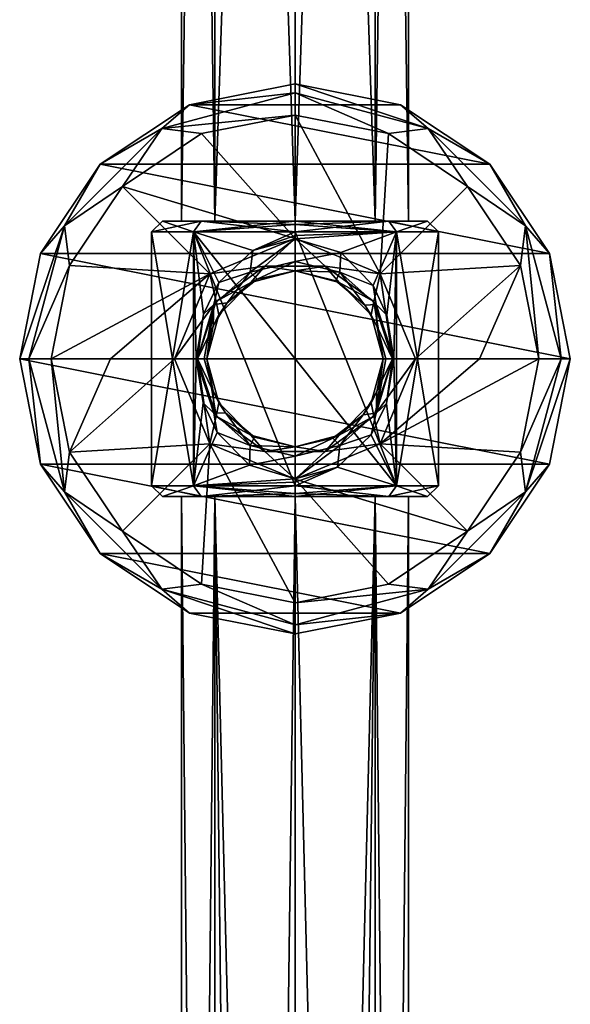
# Model space of a CAD drawing. Units: millimetres. Extents: x -205 to 162, y -150 to 1117.
# Drawn here: x -25 to 25, y 776 to 866 of the extents above; entities that cross this region are included whole.
import ezdxf

# ---------------------------------------------------------------- set-up
doc = ezdxf.new("R2010")
doc.units = ezdxf.units.MM
doc.header["$LTSCALE"] = 73.677555
for name, color, linetype in [('1714', 7, 'CONTINUOUS'), ('1715', 7, 'CONTINUOUS'), ('1761', 7, 'CONTINUOUS'), ('1762', 7, 'CONTINUOUS'), ('1763', 7, 'CONTINUOUS'), ('1764', 7, 'CONTINUOUS'), ('1765', 7, 'CONTINUOUS'), ('1766', 7, 'CONTINUOUS'), ('1767', 7, 'CONTINUOUS'), ('1768', 7, 'CONTINUOUS'), ('1769', 7, 'CONTINUOUS'), ('1770', 7, 'CONTINUOUS'), ('1771', 7, 'CONTINUOUS'), ('1772', 7, 'CONTINUOUS'), ('1773', 7, 'CONTINUOUS'), ('1774', 7, 'CONTINUOUS'), ('1775', 7, 'CONTINUOUS'), ('1776', 7, 'CONTINUOUS'), ('1777', 7, 'CONTINUOUS'), ('1778', 7, 'CONTINUOUS'), ('1779', 7, 'CONTINUOUS'), ('1780', 7, 'CONTINUOUS'), ('1781', 7, 'CONTINUOUS'), ('1782', 7, 'CONTINUOUS'), ('1783', 7, 'CONTINUOUS')]:
    doc.layers.add(name, color=color, linetype=linetype)

msp = doc.modelspace()

# ---------------------------------------------------------------- linework, layer by layer
at = {"layer": '1714', "color": 7, "linetype": 'Continuous'}
for points in [[(-7.283, 1067, 7.283), (-10.3, 1067), (-7.284, 847.5, 7.283), (-7.283, 1067, 7.283)], [(-10.3, 1067), (-7.283, 1067, -7.283), (-10.3, 847.5), (-10.3, 1067)], [(-7.284, 847.5, 7.283), (-10.3, 1067), (-10.3, 847.5), (-7.284, 847.5, 7.283)], [(-10.3, 847.5), (-7.283, 1067, -7.283), (-7.284, 847.5, -7.283), (-10.3, 847.5)], [(0, 847.5, 10.3), (-7.283, 1067, 7.283), (-7.284, 847.5, 7.283), (0, 847.5, 10.3)], [(-7.283, 1067, -7.283), (0, 1067, -10.3), (-7.284, 847.5, -7.283), (-7.283, 1067, -7.283)], [(-7.284, 847.5, -7.283), (0, 1067, -10.3), (0, 847.5, -10.3), (-7.284, 847.5, -7.283)], [(0, 1067, 10.3), (-7.283, 1067, 7.283), (0, 847.5, 10.3), (0, 1067, 10.3)], [(-7.344, 528.651, -7.221), (-10.3, 530, 0.081), (-10.3, 822.5), (-7.344, 528.651, -7.221)], [(-7.284, 822.5, -7.283), (-7.344, 528.651, -7.221), (-10.3, 822.5), (-7.284, 822.5, -7.283)], [(-10.3, 530, 0.081), (-7.252, 528.615, 7.314), (-7.284, 822.5, 7.283), (-10.3, 530, 0.081)], [(-10.3, 822.5), (-10.3, 530, 0.081), (-7.284, 822.5, 7.283), (-10.3, 822.5)], [(-3.879, 527.578, -9.54), (-7.344, 528.651, -7.221), (-7.284, 822.5, -7.283), (-3.879, 527.578, -9.54)], [(0, 822.5, -10.3), (-3.879, 527.578, -9.54), (-7.284, 822.5, -7.283), (0, 822.5, -10.3)], [(-7.252, 528.615, 7.314), (0, 527.144, 10.3), (-7.284, 822.5, 7.283), (-7.252, 528.615, 7.314)], [(0, 527.144, 10.3), (0, 822.5, 10.3), (-7.284, 822.5, 7.283), (0, 527.144, 10.3)], [(0, 527.144, -10.3), (-3.879, 527.578, -9.54), (0, 822.5, -10.3), (0, 527.144, -10.3)]]:
    msp.add_3dface(points, dxfattribs=at)
at = {"layer": '1715', "color": 7, "linetype": 'Continuous'}
for points in [[(7.283, 1067, 7.283), (0, 1067, 10.3), (7.284, 847.5, 7.283), (7.283, 1067, 7.283)], [(0, 1067, 10.3), (0, 847.5, 10.3), (7.284, 847.5, 7.283), (0, 1067, 10.3)], [(0, 1067, -10.3), (7.283, 1067, -7.283), (0, 847.5, -10.3), (0, 1067, -10.3)], [(0, 847.5, -10.3), (7.283, 1067, -7.283), (7.284, 847.5, -7.283), (0, 847.5, -10.3)], [(7.283, 1067, -7.283), (10.3, 1067), (7.284, 847.5, -7.283), (7.283, 1067, -7.283)], [(10.3, 1067), (7.283, 1067, 7.283), (10.3, 847.5), (10.3, 1067)], [(10.3, 847.5), (7.283, 1067, 7.283), (7.284, 847.5, 7.283), (10.3, 847.5)], [(7.284, 847.5, -7.283), (10.3, 1067), (10.3, 847.5), (7.284, 847.5, -7.283)], [(3.83, 527.567, -9.56), (0, 527.144, -10.3), (7.284, 822.5, -7.283), (3.83, 527.567, -9.56)], [(0, 527.144, -10.3), (0, 822.5, -10.3), (7.284, 822.5, -7.283), (0, 527.144, -10.3)], [(0, 527.144, 10.3), (7.267, 528.621, 7.299), (0, 822.5, 10.3), (0, 527.144, 10.3)], [(0, 822.5, 10.3), (7.267, 528.621, 7.299), (7.284, 822.5, 7.283), (0, 822.5, 10.3)], [(7.323, 528.642, -7.244), (3.83, 527.567, -9.56), (7.284, 822.5, -7.283), (7.323, 528.642, -7.244)], [(7.267, 528.621, 7.299), (10.3, 530, 0.046), (7.284, 822.5, 7.283), (7.267, 528.621, 7.299)], [(7.284, 822.5, 7.283), (10.3, 530, 0.046), (10.3, 822.5), (7.284, 822.5, 7.283)], [(10.3, 822.5), (7.323, 528.642, -7.244), (7.284, 822.5, -7.283), (10.3, 822.5)], [(10.3, 530, 0.046), (7.323, 528.642, -7.244), (10.3, 822.5), (10.3, 530, 0.046)]]:
    msp.add_3dface(points, dxfattribs=at)
at = {"layer": '1761', "color": 7, "linetype": 'Continuous'}
for points in [[(-9.567, 858.097, -69.308), (0, 860, -69.308), (-9.567, 858.097, -79.5), (-9.567, 858.097, -69.308)], [(-9.567, 858.097, -79.5), (0, 860, -69.308), (0, 860, -79.5), (-9.567, 858.097, -79.5)], [(0, 860, -69.308), (9.567, 858.097, -69.308), (0, 860, -79.5), (0, 860, -69.308)], [(0, 860, -79.5), (9.567, 858.097, -69.308), (9.567, 858.097, -79.5), (0, 860, -79.5)], [(-17.678, 852.678, -69.308), (-9.567, 858.097, -69.308), (-17.678, 852.678, -79.5), (-17.678, 852.678, -69.308)], [(-17.678, 852.678, -79.5), (-9.567, 858.097, -69.308), (-9.567, 858.097, -79.5), (-17.678, 852.678, -79.5)], [(9.567, 858.097, -69.308), (17.678, 852.678, -69.308), (9.567, 858.097, -79.5), (9.567, 858.097, -69.308)], [(9.567, 858.097, -79.5), (17.678, 852.678, -69.308), (17.678, 852.678, -79.5), (9.567, 858.097, -79.5)], [(-23.097, 844.567, -69.308), (-17.678, 852.678, -69.308), (-23.097, 844.567, -79.5), (-23.097, 844.567, -69.308)], [(-23.097, 844.567, -79.5), (-17.678, 852.678, -69.308), (-17.678, 852.678, -79.5), (-23.097, 844.567, -79.5)], [(17.678, 852.678, -69.308), (23.097, 844.567, -69.308), (17.678, 852.678, -79.5), (17.678, 852.678, -69.308)], [(17.678, 852.678, -79.5), (23.097, 844.567, -69.308), (23.097, 844.567, -79.5), (17.678, 852.678, -79.5)], [(-25, 835, -69.308), (-23.097, 844.567, -69.308), (-25, 835, -79.5), (-25, 835, -69.308)], [(-25, 835, -79.5), (-23.097, 844.567, -69.308), (-23.097, 844.567, -79.5), (-25, 835, -79.5)], [(23.097, 844.567, -69.308), (25, 835, -69.308), (23.097, 844.567, -79.5), (23.097, 844.567, -69.308)], [(23.097, 844.567, -79.5), (25, 835, -69.308), (25, 835, -79.5), (23.097, 844.567, -79.5)]]:
    msp.add_3dface(points, dxfattribs=at)
at = {"layer": '1762', "color": 7, "linetype": 'Continuous'}
for points in [[(-9.567, 858.097, -79.5), (0, 860, -79.5), (9.567, 858.097, -79.5), (-9.567, 858.097, -79.5)], [(-17.678, 852.678, -79.5), (-9.567, 858.097, -79.5), (17.678, 852.678, -79.5), (-17.678, 852.678, -79.5)], [(-9.567, 858.097, -79.5), (9.567, 858.097, -79.5), (17.678, 852.678, -79.5), (-9.567, 858.097, -79.5)], [(-23.097, 844.567, -79.5), (-17.678, 852.678, -79.5), (23.097, 844.567, -79.5), (-23.097, 844.567, -79.5)], [(-17.678, 852.678, -79.5), (17.678, 852.678, -79.5), (23.097, 844.567, -79.5), (-17.678, 852.678, -79.5)], [(-25, 835, -79.5), (-23.097, 844.567, -79.5), (25, 835, -79.5), (-25, 835, -79.5)], [(-23.097, 844.567, -79.5), (23.097, 844.567, -79.5), (25, 835, -79.5), (-23.097, 844.567, -79.5)], [(-25, 835, -79.5), (25, 835, -79.5), (23.097, 825.433, -79.5), (-25, 835, -79.5)], [(-23.097, 825.433, -79.5), (-25, 835, -79.5), (23.097, 825.433, -79.5), (-23.097, 825.433, -79.5)], [(-17.678, 817.322, -79.5), (-23.097, 825.433, -79.5), (17.678, 817.322, -79.5), (-17.678, 817.322, -79.5)], [(17.678, 817.322, -79.5), (-23.097, 825.433, -79.5), (23.097, 825.433, -79.5), (17.678, 817.322, -79.5)], [(-9.567, 811.903, -79.5), (-17.678, 817.322, -79.5), (9.567, 811.903, -79.5), (-9.567, 811.903, -79.5)], [(9.567, 811.903, -79.5), (-17.678, 817.322, -79.5), (17.678, 817.322, -79.5), (9.567, 811.903, -79.5)], [(0, 810, -79.5), (-9.567, 811.903, -79.5), (9.567, 811.903, -79.5), (0, 810, -79.5)]]:
    msp.add_3dface(points, dxfattribs=at)
at = {"layer": '1763', "color": 7, "linetype": 'Continuous'}
for points in [[(-25, 835, -69.308), (-25, 835, -79.5), (-23.097, 825.433, -79.5), (-25, 835, -69.308)], [(-25, 835, -69.308), (-23.097, 825.433, -79.5), (-23.097, 825.433, -69.308), (-25, 835, -69.308)], [(25, 835, -79.5), (25, 835, -69.308), (23.097, 825.433, -69.308), (25, 835, -79.5)], [(23.097, 825.433, -79.5), (25, 835, -79.5), (23.097, 825.433, -69.308), (23.097, 825.433, -79.5)], [(-23.097, 825.433, -79.5), (-17.678, 817.322, -79.5), (-23.097, 825.433, -69.308), (-23.097, 825.433, -79.5)], [(-23.097, 825.433, -69.308), (-17.678, 817.322, -79.5), (-17.678, 817.322, -69.308), (-23.097, 825.433, -69.308)], [(17.678, 817.322, -79.5), (23.097, 825.433, -79.5), (17.678, 817.322, -69.308), (17.678, 817.322, -79.5)], [(17.678, 817.322, -69.308), (23.097, 825.433, -79.5), (23.097, 825.433, -69.308), (17.678, 817.322, -69.308)], [(-17.678, 817.322, -79.5), (-9.567, 811.903, -79.5), (-17.678, 817.322, -69.308), (-17.678, 817.322, -79.5)], [(-17.678, 817.322, -69.308), (-9.567, 811.903, -79.5), (-9.567, 811.903, -69.308), (-17.678, 817.322, -69.308)], [(9.567, 811.903, -79.5), (17.678, 817.322, -79.5), (9.567, 811.903, -69.308), (9.567, 811.903, -79.5)], [(9.567, 811.903, -69.308), (17.678, 817.322, -79.5), (17.678, 817.322, -69.308), (9.567, 811.903, -69.308)], [(-9.567, 811.903, -79.5), (0, 810, -79.5), (-9.567, 811.903, -69.308), (-9.567, 811.903, -79.5)], [(-9.567, 811.903, -69.308), (0, 810, -79.5), (0, 810, -69.308), (-9.567, 811.903, -69.308)], [(0, 810, -79.5), (9.567, 811.903, -79.5), (0, 810, -69.308), (0, 810, -79.5)], [(0, 810, -69.308), (9.567, 811.903, -79.5), (9.567, 811.903, -69.308), (0, 810, -69.308)]]:
    msp.add_3dface(points, dxfattribs=at)
at = {"layer": '1764', "color": 7, "linetype": 'Continuous'}
for points in [[(-8.507, 822.5, -8.517), (-10.3, 822.5), (-12.037, 822.5, 0), (-8.507, 822.5, -8.517)], [(-12.037, 822.5, 0), (-10.3, 822.5), (-8.507, 822.5, 8.517), (-12.037, 822.5, 0)], [(-7.284, 822.5, -7.283), (-10.3, 822.5), (-8.507, 822.5, -8.517), (-7.284, 822.5, -7.283)], [(-10.3, 822.5), (-7.284, 822.5, 7.283), (-8.507, 822.5, 8.517), (-10.3, 822.5)], [(-7.284, 822.5, 7.283), (0, 822.5, 10.3), (-8.507, 822.5, 8.517), (-7.284, 822.5, 7.283)], [(0, 822.5, 10.3), (0, 822.5, 12.038), (-8.507, 822.5, 8.517), (0, 822.5, 10.3)], [(0, 822.5, -12.038), (-7.284, 822.5, -7.283), (-8.507, 822.5, -8.517), (0, 822.5, -12.038)], [(0, 822.5, -10.3), (-7.284, 822.5, -7.283), (0, 822.5, -12.038), (0, 822.5, -10.3)], [(0, 822.5, 10.3), (7.284, 822.5, 7.283), (0, 822.5, 12.038), (0, 822.5, 10.3)], [(7.284, 822.5, -7.283), (0, 822.5, -10.3), (8.507, 822.5, -8.517), (7.284, 822.5, -7.283)], [(8.507, 822.5, -8.517), (0, 822.5, -10.3), (0, 822.5, -12.038), (8.507, 822.5, -8.517)], [(0, 822.5, 12.038), (7.284, 822.5, 7.283), (8.507, 822.5, 8.517), (0, 822.5, 12.038)], [(7.284, 822.5, 7.283), (10.3, 822.5), (8.507, 822.5, 8.517), (7.284, 822.5, 7.283)], [(10.3, 822.5), (7.284, 822.5, -7.283), (8.507, 822.5, -8.517), (10.3, 822.5)], [(8.507, 822.5, 8.517), (10.3, 822.5), (12.037, 822.5, 0), (8.507, 822.5, 8.517)], [(12.037, 822.5, 0), (10.3, 822.5), (8.507, 822.5, -8.517), (12.037, 822.5, 0)]]:
    msp.add_3dface(points, dxfattribs=at)
at = {"layer": '1765', "color": 7, "linetype": 'Continuous'}
for points in [[(-8.507, 847.5, 8.517), (-10.3, 847.5), (-12.037, 847.5, 0), (-8.507, 847.5, 8.517)], [(-12.037, 847.5, 0), (-10.3, 847.5), (-8.507, 847.5, -8.517), (-12.037, 847.5, 0)], [(-7.284, 847.5, 7.283), (-10.3, 847.5), (-8.507, 847.5, 8.517), (-7.284, 847.5, 7.283)], [(-10.3, 847.5), (-7.284, 847.5, -7.283), (-8.507, 847.5, -8.517), (-10.3, 847.5)], [(0, 847.5, 12.038), (-7.284, 847.5, 7.283), (-8.507, 847.5, 8.517), (0, 847.5, 12.038)], [(-7.284, 847.5, -7.283), (0, 847.5, -10.3), (-8.507, 847.5, -8.517), (-7.284, 847.5, -7.283)], [(-8.507, 847.5, -8.517), (0, 847.5, -10.3), (0, 847.5, -12.038), (-8.507, 847.5, -8.517)], [(0, 847.5, 10.3), (-7.284, 847.5, 7.283), (0, 847.5, 12.038), (0, 847.5, 10.3)], [(7.284, 847.5, 7.283), (0, 847.5, 10.3), (8.507, 847.5, 8.517), (7.284, 847.5, 7.283)], [(0, 847.5, 10.3), (0, 847.5, 12.038), (8.507, 847.5, 8.517), (0, 847.5, 10.3)], [(0, 847.5, -10.3), (7.284, 847.5, -7.283), (0, 847.5, -12.038), (0, 847.5, -10.3)], [(0, 847.5, -12.038), (7.284, 847.5, -7.283), (8.507, 847.5, -8.517), (0, 847.5, -12.038)], [(7.284, 847.5, -7.283), (10.3, 847.5), (8.507, 847.5, -8.517), (7.284, 847.5, -7.283)], [(10.3, 847.5), (7.284, 847.5, 7.283), (8.507, 847.5, 8.517), (10.3, 847.5)], [(8.507, 847.5, -8.517), (10.3, 847.5), (12.037, 847.5, 0), (8.507, 847.5, -8.517)], [(12.037, 847.5, 0), (10.3, 847.5), (8.507, 847.5, 8.517), (12.037, 847.5, 0)]]:
    msp.add_3dface(points, dxfattribs=at)
at = {"layer": '1766', "color": 7, "linetype": 'Continuous'}
for points in [[(-8.478, 855.469, -66.312), (0, 845.938, -65.956), (0, 857.155, -66.312), (-8.478, 855.469, -66.312)], [(0, 845.938, -65.956), (7.735, 842.734, -65.956), (0, 857.155, -66.312), (0, 845.938, -65.956)], [(0, 857.155, -66.312), (7.735, 842.734, -65.956), (8.478, 855.469, -66.312), (0, 857.155, -66.312)], [(-15.666, 850.666, -66.312), (0, 845.938, -65.956), (-8.478, 855.469, -66.312), (-15.666, 850.666, -66.312)], [(8.478, 855.469, -66.312), (7.735, 842.734, -65.956), (15.666, 850.666, -66.312), (8.478, 855.469, -66.312)], [(-20.469, 843.478, -66.312), (-7.735, 842.734, -65.956), (-15.666, 850.666, -66.312), (-20.469, 843.478, -66.312)], [(-7.735, 842.734, -65.956), (0, 845.938, -65.956), (-15.666, 850.666, -66.312), (-7.735, 842.734, -65.956)], [(15.666, 850.666, -66.312), (7.735, 842.734, -65.956), (20.469, 843.478, -66.312), (15.666, 850.666, -66.312)], [(-22.155, 835, -66.312), (-7.735, 842.734, -65.956), (-20.469, 843.478, -66.312), (-22.155, 835, -66.312)], [(7.735, 842.734, -65.956), (10.938, 835, -65.956), (20.469, 843.478, -66.312), (7.735, 842.734, -65.956)], [(20.469, 843.478, -66.312), (10.938, 835, -65.956), (16.743, 835, -66.1), (20.469, 843.478, -66.312)], [(22.155, 835, -66.312), (20.469, 843.478, -66.312), (16.743, 835, -66.1), (22.155, 835, -66.312)], [(-16.743, 835, -66.1), (-7.735, 842.734, -65.956), (-22.155, 835, -66.312), (-16.743, 835, -66.1)], [(-10.938, 835, -65.956), (-7.735, 842.734, -65.956), (-16.743, 835, -66.1), (-10.938, 835, -65.956)]]:
    msp.add_3dface(points, dxfattribs=at)
at = {"layer": '1767', "color": 7, "linetype": 'Continuous'}
for points in [[(-16.743, 835, -66.1), (-22.155, 835, -66.312), (-20.469, 826.522, -66.312), (-16.743, 835, -66.1)], [(-10.938, 835, -65.956), (-16.743, 835, -66.1), (-20.469, 826.522, -66.312), (-10.938, 835, -65.956)], [(-10.938, 835, -65.956), (-20.469, 826.522, -66.312), (-7.735, 827.266, -65.956), (-10.938, 835, -65.956)], [(16.743, 835, -66.1), (10.938, 835, -65.956), (7.735, 827.266, -65.956), (16.743, 835, -66.1)], [(22.155, 835, -66.312), (16.743, 835, -66.1), (7.735, 827.266, -65.956), (22.155, 835, -66.312)], [(20.469, 826.522, -66.312), (22.155, 835, -66.312), (7.735, 827.266, -65.956), (20.469, 826.522, -66.312)], [(-20.469, 826.522, -66.312), (-15.666, 819.334, -66.312), (-7.735, 827.266, -65.956), (-20.469, 826.522, -66.312)], [(-15.666, 819.334, -66.312), (-8.478, 814.531, -66.312), (-7.735, 827.266, -65.956), (-15.666, 819.334, -66.312)], [(-8.478, 814.531, -66.312), (0, 812.845, -66.312), (-7.735, 827.266, -65.956), (-8.478, 814.531, -66.312)], [(-7.735, 827.266, -65.956), (0, 812.845, -66.312), (0, 824.062, -65.956), (-7.735, 827.266, -65.956)], [(0, 824.062, -65.956), (15.666, 819.334, -66.312), (7.735, 827.266, -65.956), (0, 824.062, -65.956)], [(15.666, 819.334, -66.312), (20.469, 826.522, -66.312), (7.735, 827.266, -65.956), (15.666, 819.334, -66.312)], [(8.478, 814.531, -66.312), (15.666, 819.334, -66.312), (0, 824.062, -65.956), (8.478, 814.531, -66.312)], [(0, 812.845, -66.312), (8.478, 814.531, -66.312), (0, 824.062, -65.956), (0, 812.845, -66.312)]]:
    msp.add_3dface(points, dxfattribs=at)
at = {"layer": '1768', "color": 7, "linetype": 'Continuous'}
for points in [[(0, 860, -69.308), (-9.567, 858.097, -69.308), (0, 859.175, -67.242), (0, 860, -69.308)], [(9.567, 858.097, -69.308), (0, 860, -69.308), (12.088, 855.937, -67.242), (9.567, 858.097, -69.308)], [(12.088, 855.937, -67.242), (0, 860, -69.308), (0, 859.175, -67.242), (12.088, 855.937, -67.242)], [(0, 859.175, -67.242), (-9.567, 858.097, -69.308), (-12.088, 855.937, -67.242), (0, 859.175, -67.242)], [(0, 857.155, -66.312), (0, 859.175, -67.242), (-12.088, 855.937, -67.242), (0, 857.155, -66.312)], [(0, 857.155, -66.312), (8.478, 855.469, -66.312), (0, 859.175, -67.242), (0, 857.155, -66.312)], [(8.478, 855.469, -66.312), (12.088, 855.937, -67.242), (0, 859.175, -67.242), (8.478, 855.469, -66.312)], [(-9.567, 858.097, -69.308), (-17.678, 852.678, -69.308), (-12.088, 855.937, -67.242), (-9.567, 858.097, -69.308)], [(17.678, 852.678, -69.308), (9.567, 858.097, -69.308), (12.088, 855.937, -67.242), (17.678, 852.678, -69.308)], [(-8.478, 855.469, -66.312), (0, 857.155, -66.312), (-12.088, 855.937, -67.242), (-8.478, 855.469, -66.312)], [(-12.088, 855.937, -67.242), (-17.678, 852.678, -69.308), (-20.937, 847.088, -67.242), (-12.088, 855.937, -67.242)], [(-15.666, 850.666, -66.312), (-12.088, 855.937, -67.242), (-20.937, 847.088, -67.242), (-15.666, 850.666, -66.312)], [(-15.666, 850.666, -66.312), (-8.478, 855.469, -66.312), (-12.088, 855.937, -67.242), (-15.666, 850.666, -66.312)], [(8.478, 855.469, -66.312), (15.666, 850.666, -66.312), (12.088, 855.937, -67.242), (8.478, 855.469, -66.312)], [(20.937, 847.088, -67.242), (17.678, 852.678, -69.308), (12.088, 855.937, -67.242), (20.937, 847.088, -67.242)], [(15.666, 850.666, -66.312), (20.937, 847.088, -67.242), (12.088, 855.937, -67.242), (15.666, 850.666, -66.312)], [(-17.678, 852.678, -69.308), (-23.097, 844.567, -69.308), (-20.937, 847.088, -67.242), (-17.678, 852.678, -69.308)], [(23.097, 844.567, -69.308), (17.678, 852.678, -69.308), (20.937, 847.088, -67.242), (23.097, 844.567, -69.308)], [(-20.469, 843.478, -66.312), (-15.666, 850.666, -66.312), (-20.937, 847.088, -67.242), (-20.469, 843.478, -66.312)], [(15.666, 850.666, -66.312), (20.469, 843.478, -66.312), (20.937, 847.088, -67.242), (15.666, 850.666, -66.312)], [(-23.097, 844.567, -69.308), (-25, 835, -69.308), (-20.937, 847.088, -67.242), (-23.097, 844.567, -69.308)], [(-20.937, 847.088, -67.242), (-25, 835, -69.308), (-24.175, 835, -67.242), (-20.937, 847.088, -67.242)], [(-20.469, 843.478, -66.312), (-20.937, 847.088, -67.242), (-24.175, 835, -67.242), (-20.469, 843.478, -66.312)], [(20.469, 843.478, -66.312), (22.155, 835, -66.312), (20.937, 847.088, -67.242), (20.469, 843.478, -66.312)], [(24.175, 835, -67.242), (23.097, 844.567, -69.308), (20.937, 847.088, -67.242), (24.175, 835, -67.242)], [(22.155, 835, -66.312), (24.175, 835, -67.242), (20.937, 847.088, -67.242), (22.155, 835, -66.312)], [(25, 835, -69.308), (23.097, 844.567, -69.308), (24.175, 835, -67.242), (25, 835, -69.308)], [(-22.155, 835, -66.312), (-20.469, 843.478, -66.312), (-24.175, 835, -67.242), (-22.155, 835, -66.312)]]:
    msp.add_3dface(points, dxfattribs=at)
at = {"layer": '1769', "color": 7, "linetype": 'Continuous'}
for points in [[(-25, 835, -69.308), (-23.097, 825.433, -69.308), (-24.175, 835, -67.242), (-25, 835, -69.308)], [(-24.175, 835, -67.242), (-23.097, 825.433, -69.308), (-20.937, 822.912, -67.242), (-24.175, 835, -67.242)], [(-22.155, 835, -66.312), (-24.175, 835, -67.242), (-20.937, 822.912, -67.242), (-22.155, 835, -66.312)], [(-20.469, 826.522, -66.312), (-22.155, 835, -66.312), (-20.937, 822.912, -67.242), (-20.469, 826.522, -66.312)], [(22.155, 835, -66.312), (20.469, 826.522, -66.312), (24.175, 835, -67.242), (22.155, 835, -66.312)], [(24.175, 835, -67.242), (20.469, 826.522, -66.312), (20.937, 822.912, -67.242), (24.175, 835, -67.242)], [(23.097, 825.433, -69.308), (25, 835, -69.308), (20.937, 822.912, -67.242), (23.097, 825.433, -69.308)], [(25, 835, -69.308), (24.175, 835, -67.242), (20.937, 822.912, -67.242), (25, 835, -69.308)], [(-15.666, 819.334, -66.312), (-20.469, 826.522, -66.312), (-20.937, 822.912, -67.242), (-15.666, 819.334, -66.312)], [(20.469, 826.522, -66.312), (15.666, 819.334, -66.312), (20.937, 822.912, -67.242), (20.469, 826.522, -66.312)], [(-23.097, 825.433, -69.308), (-17.678, 817.322, -69.308), (-20.937, 822.912, -67.242), (-23.097, 825.433, -69.308)], [(17.678, 817.322, -69.308), (23.097, 825.433, -69.308), (20.937, 822.912, -67.242), (17.678, 817.322, -69.308)], [(-20.937, 822.912, -67.242), (-17.678, 817.322, -69.308), (-12.088, 814.063, -67.242), (-20.937, 822.912, -67.242)], [(-15.666, 819.334, -66.312), (-20.937, 822.912, -67.242), (-12.088, 814.063, -67.242), (-15.666, 819.334, -66.312)], [(12.088, 814.063, -67.242), (17.678, 817.322, -69.308), (20.937, 822.912, -67.242), (12.088, 814.063, -67.242)], [(15.666, 819.334, -66.312), (12.088, 814.063, -67.242), (20.937, 822.912, -67.242), (15.666, 819.334, -66.312)], [(-8.478, 814.531, -66.312), (-15.666, 819.334, -66.312), (-12.088, 814.063, -67.242), (-8.478, 814.531, -66.312)], [(15.666, 819.334, -66.312), (8.478, 814.531, -66.312), (12.088, 814.063, -67.242), (15.666, 819.334, -66.312)], [(-17.678, 817.322, -69.308), (-9.567, 811.903, -69.308), (-12.088, 814.063, -67.242), (-17.678, 817.322, -69.308)], [(9.567, 811.903, -69.308), (17.678, 817.322, -69.308), (12.088, 814.063, -67.242), (9.567, 811.903, -69.308)], [(-8.478, 814.531, -66.312), (-12.088, 814.063, -67.242), (0, 810.825, -67.242), (-8.478, 814.531, -66.312)], [(0, 812.845, -66.312), (-8.478, 814.531, -66.312), (0, 810.825, -67.242), (0, 812.845, -66.312)], [(8.478, 814.531, -66.312), (0, 812.845, -66.312), (12.088, 814.063, -67.242), (8.478, 814.531, -66.312)], [(-9.567, 811.903, -69.308), (0, 810, -69.308), (-12.088, 814.063, -67.242), (-9.567, 811.903, -69.308)], [(-12.088, 814.063, -67.242), (0, 810, -69.308), (0, 810.825, -67.242), (-12.088, 814.063, -67.242)], [(0, 810.825, -67.242), (9.567, 811.903, -69.308), (12.088, 814.063, -67.242), (0, 810.825, -67.242)], [(0, 812.845, -66.312), (0, 810.825, -67.242), (12.088, 814.063, -67.242), (0, 812.845, -66.312)], [(0, 810, -69.308), (9.567, 811.903, -69.308), (0, 810.825, -67.242), (0, 810, -69.308)]]:
    msp.add_3dface(points, dxfattribs=at)
at = {"layer": '1770', "color": 7, "linetype": 'Continuous'}
for points in [[(-13.037, 846.537, 0), (-9.219, 846.537, -9.219), (-13.037, 823.463, 0), (-13.037, 846.537, 0)], [(-13.037, 823.463, 0), (-9.219, 846.537, -9.219), (-9.219, 823.463, -9.219), (-13.037, 823.463, 0)], [(-9.219, 846.537, 9.219), (-13.037, 846.537, 0), (-9.219, 823.463, 9.219), (-9.219, 846.537, 9.219)], [(-9.219, 823.463, 9.219), (-13.037, 846.537, 0), (-13.037, 823.463, 0), (-9.219, 823.463, 9.219)], [(-8.316, 839.071, -10.281), (-8.969, 835, -9.753), (-9.219, 846.537, -9.219), (-8.316, 839.071, -10.281)], [(-9.219, 846.537, -9.219), (-8.969, 835, -9.753), (-9.219, 823.463, -9.219), (-9.219, 846.537, -9.219)], [(-6.906, 841.942, -11.218), (-8.316, 839.071, -10.281), (-9.219, 846.537, -9.219), (-6.906, 841.942, -11.218)], [(-3.828, 844.849, -12.523), (-6.906, 841.942, -11.218), (-9.219, 846.537, -9.219), (-3.828, 844.849, -12.523)], [(0, 846.537, -13.037), (-3.828, 844.849, -12.523), (-9.219, 846.537, -9.219), (0, 846.537, -13.037)], [(0, 846.537, 13.037), (-9.219, 846.537, 9.219), (0, 835, 13.25), (0, 846.537, 13.037)], [(0, 835, 13.25), (-9.219, 846.537, 9.219), (0, 823.463, 13.037), (0, 835, 13.25)], [(0, 823.463, 13.037), (-9.219, 846.537, 9.219), (-9.219, 823.463, 9.219), (0, 823.463, 13.037)], [(0, 846.216, -13.049), (-3.828, 844.849, -12.523), (0, 846.537, -13.037), (0, 846.216, -13.049)], [(0, 845.895, -13.06), (-3.828, 844.849, -12.523), (0, 846.216, -13.049), (0, 845.895, -13.06)], [(-8.969, 835, -9.753), (-8.341, 831.002, -10.262), (-9.219, 823.463, -9.219), (-8.969, 835, -9.753)], [(-8.341, 831.002, -10.262), (-7.068, 828.302, -11.123), (-9.219, 823.463, -9.219), (-8.341, 831.002, -10.262)], [(-7.068, 828.302, -11.123), (-4.118, 825.326, -12.436), (-9.219, 823.463, -9.219), (-7.068, 828.302, -11.123)], [(-4.118, 825.326, -12.436), (0, 824.105, -13.06), (-9.219, 823.463, -9.219), (-4.118, 825.326, -12.436)], [(0, 824.105, -13.06), (0, 823.784, -13.049), (-9.219, 823.463, -9.219), (0, 824.105, -13.06)], [(0, 823.784, -13.049), (0, 823.463, -13.037), (-9.219, 823.463, -9.219), (0, 823.784, -13.049)]]:
    msp.add_3dface(points, dxfattribs=at)
at = {"layer": '1771', "color": 7, "linetype": 'Continuous'}
for points in [[(0, 845.895, -13.06), (0, 846.216, -13.049), (9.219, 846.537, -9.219), (0, 845.895, -13.06)], [(0, 845.895, -13.06), (9.219, 846.537, -9.219), (4.155, 844.651, -12.425), (0, 845.895, -13.06)], [(0, 846.216, -13.049), (0, 846.537, -13.037), (9.219, 846.537, -9.219), (0, 846.216, -13.049)], [(0, 846.537, 13.037), (0, 835, 13.25), (9.219, 823.463, 9.219), (0, 846.537, 13.037)], [(0, 846.537, 13.037), (9.219, 823.463, 9.219), (9.219, 846.537, 9.219), (0, 846.537, 13.037)], [(4.155, 844.651, -12.425), (9.219, 846.537, -9.219), (7.097, 841.652, -11.105), (4.155, 844.651, -12.425)], [(7.097, 841.652, -11.105), (9.219, 846.537, -9.219), (8.352, 838.965, -10.254), (7.097, 841.652, -11.105)], [(8.352, 838.965, -10.254), (9.219, 846.537, -9.219), (8.969, 835, -9.753), (8.352, 838.965, -10.254)], [(9.219, 846.537, -9.219), (9.219, 823.463, -9.219), (8.969, 835, -9.753), (9.219, 846.537, -9.219)], [(13.037, 823.463, 0), (9.219, 823.463, -9.219), (13.037, 846.537, 0), (13.037, 823.463, 0)], [(13.037, 846.537, 0), (9.219, 823.463, -9.219), (9.219, 846.537, -9.219), (13.037, 846.537, 0)], [(9.219, 823.463, 9.219), (13.037, 823.463, 0), (9.219, 846.537, 9.219), (9.219, 823.463, 9.219)], [(9.219, 846.537, 9.219), (13.037, 823.463, 0), (13.037, 846.537, 0), (9.219, 846.537, 9.219)], [(0, 835, 13.25), (0, 823.463, 13.037), (9.219, 823.463, 9.219), (0, 835, 13.25)], [(8.969, 835, -9.753), (9.219, 823.463, -9.219), (8.32, 830.94, -10.279), (8.969, 835, -9.753)], [(8.32, 830.94, -10.279), (9.219, 823.463, -9.219), (6.929, 828.092, -11.204), (8.32, 830.94, -10.279)], [(6.929, 828.092, -11.204), (9.219, 823.463, -9.219), (3.86, 825.17, -12.514), (6.929, 828.092, -11.204)], [(0, 823.463, -13.037), (0, 823.784, -13.049), (3.86, 825.17, -12.514), (0, 823.463, -13.037)], [(9.219, 823.463, -9.219), (0, 823.463, -13.037), (3.86, 825.17, -12.514), (9.219, 823.463, -9.219)], [(0, 823.784, -13.049), (0, 824.105, -13.06), (3.86, 825.17, -12.514), (0, 823.784, -13.049)]]:
    msp.add_3dface(points, dxfattribs=at)
at = {"layer": '1772', "color": 7, "linetype": 'Continuous'}
for points in [[(-12.037, 847.5, 0), (-8.507, 847.5, -8.517), (-13.037, 846.537, 0), (-12.037, 847.5, 0)], [(-12.037, 847.5, 0), (-13.037, 846.537, 0), (-9.219, 846.537, 9.219), (-12.037, 847.5, 0)], [(-8.507, 847.5, -8.517), (-9.219, 846.537, -9.219), (-13.037, 846.537, 0), (-8.507, 847.5, -8.517)], [(-8.507, 847.5, 8.517), (-12.037, 847.5, 0), (-9.219, 846.537, 9.219), (-8.507, 847.5, 8.517)], [(-8.507, 847.5, 8.517), (-9.219, 846.537, 9.219), (0, 846.537, 13.037), (-8.507, 847.5, 8.517)], [(-8.507, 847.5, -8.517), (0, 847.5, -12.038), (-9.219, 846.537, -9.219), (-8.507, 847.5, -8.517)], [(-9.219, 846.537, -9.219), (0, 847.5, -12.038), (0, 847.22, -12.732), (-9.219, 846.537, -9.219)], [(0, 847.5, 12.038), (-8.507, 847.5, 8.517), (0, 847.22, 12.732), (0, 847.5, 12.038)], [(-8.507, 847.5, 8.517), (0, 846.537, 13.037), (0, 847.22, 12.732), (-8.507, 847.5, 8.517)], [(0, 846.537, -13.037), (-9.219, 846.537, -9.219), (0, 847.22, -12.732), (0, 846.537, -13.037)]]:
    msp.add_3dface(points, dxfattribs=at)
at = {"layer": '1773', "color": 7, "linetype": 'Continuous'}
for points in [[(8.507, 847.5, 8.517), (0, 847.5, 12.038), (9.219, 846.537, 9.219), (8.507, 847.5, 8.517)], [(9.219, 846.537, 9.219), (0, 847.5, 12.038), (0, 847.22, 12.732), (9.219, 846.537, 9.219)], [(0, 847.5, -12.038), (8.507, 847.5, -8.517), (0, 847.22, -12.732), (0, 847.5, -12.038)], [(0, 846.537, -13.037), (8.507, 847.5, -8.517), (9.219, 846.537, -9.219), (0, 846.537, -13.037)], [(8.507, 847.5, -8.517), (0, 846.537, -13.037), (0, 847.22, -12.732), (8.507, 847.5, -8.517)], [(8.507, 847.5, -8.517), (12.037, 847.5, 0), (9.219, 846.537, -9.219), (8.507, 847.5, -8.517)], [(12.037, 847.5, 0), (8.507, 847.5, 8.517), (13.037, 846.537, 0), (12.037, 847.5, 0)], [(8.507, 847.5, 8.517), (9.219, 846.537, 9.219), (13.037, 846.537, 0), (8.507, 847.5, 8.517)], [(12.037, 847.5, 0), (13.037, 846.537, 0), (9.219, 846.537, -9.219), (12.037, 847.5, 0)], [(0, 846.537, 13.037), (9.219, 846.537, 9.219), (0, 847.22, 12.732), (0, 846.537, 13.037)]]:
    msp.add_3dface(points, dxfattribs=at)
at = {"layer": '1774', "color": 7, "linetype": 'Continuous'}
for points in [[(-12.037, 822.5, 0), (-8.507, 822.5, 8.517), (-13.037, 823.463, 0), (-12.037, 822.5, 0)], [(-12.037, 822.5, 0), (-13.037, 823.463, 0), (-9.219, 823.463, -9.219), (-12.037, 822.5, 0)], [(-8.507, 822.5, 8.517), (-9.219, 823.463, 9.219), (-13.037, 823.463, 0), (-8.507, 822.5, 8.517)], [(-8.507, 822.5, -8.517), (-12.037, 822.5, 0), (-9.219, 823.463, -9.219), (-8.507, 822.5, -8.517)], [(-8.507, 822.5, 8.517), (0, 822.5, 12.038), (-9.219, 823.463, 9.219), (-8.507, 822.5, 8.517)], [(-9.219, 823.463, 9.219), (0, 822.5, 12.038), (0, 822.78, 12.732), (-9.219, 823.463, 9.219)], [(0, 823.463, -13.037), (-8.507, 822.5, -8.517), (-9.219, 823.463, -9.219), (0, 823.463, -13.037)], [(0, 823.463, 13.037), (-9.219, 823.463, 9.219), (0, 822.78, 12.732), (0, 823.463, 13.037)], [(-8.507, 822.5, -8.517), (0, 823.463, -13.037), (0, 822.78, -12.732), (-8.507, 822.5, -8.517)], [(0, 822.5, -12.038), (-8.507, 822.5, -8.517), (0, 822.78, -12.732), (0, 822.5, -12.038)]]:
    msp.add_3dface(points, dxfattribs=at)
at = {"layer": '1775', "color": 7, "linetype": 'Continuous'}
for points in [[(0, 823.463, 13.037), (8.507, 822.5, 8.517), (9.219, 823.463, 9.219), (0, 823.463, 13.037)], [(8.507, 822.5, 8.517), (0, 823.463, 13.037), (0, 822.78, 12.732), (8.507, 822.5, 8.517)], [(8.507, 822.5, -8.517), (0, 822.5, -12.038), (9.219, 823.463, -9.219), (8.507, 822.5, -8.517)], [(9.219, 823.463, -9.219), (0, 822.5, -12.038), (0, 822.78, -12.732), (9.219, 823.463, -9.219)], [(0, 823.463, -13.037), (9.219, 823.463, -9.219), (0, 822.78, -12.732), (0, 823.463, -13.037)], [(8.507, 822.5, 8.517), (12.037, 822.5, 0), (9.219, 823.463, 9.219), (8.507, 822.5, 8.517)], [(12.037, 822.5, 0), (8.507, 822.5, -8.517), (13.037, 823.463, 0), (12.037, 822.5, 0)], [(8.507, 822.5, -8.517), (9.219, 823.463, -9.219), (13.037, 823.463, 0), (8.507, 822.5, -8.517)], [(12.037, 822.5, 0), (13.037, 823.463, 0), (9.219, 823.463, 9.219), (12.037, 822.5, 0)], [(0, 822.5, 12.038), (8.507, 822.5, 8.517), (0, 822.78, 12.732), (0, 822.5, 12.038)]]:
    msp.add_3dface(points, dxfattribs=at)
at = {"layer": '1776', "color": 7, "linetype": 'Continuous'}
for points in [[(-3.421, 842.232, -15.39), (0, 843, -16.058), (-4, 841.928, -62.956), (-3.421, 842.232, -15.39)], [(-4, 841.928, -62.956), (0, 843, -16.058), (0, 843, -62.956), (-4, 841.928, -62.956)], [(0, 843, -16.058), (3.713, 842.086, -15.268), (0, 843, -62.956), (0, 843, -16.058)], [(0, 843, -62.956), (3.713, 842.086, -15.268), (4, 841.928, -62.956), (0, 843, -62.956)], [(-6.928, 839, -62.956), (-6.166, 840.097, -13.772), (-4, 841.928, -62.956), (-6.928, 839, -62.956)], [(-6.166, 840.097, -13.772), (-3.421, 842.232, -15.39), (-4, 841.928, -62.956), (-6.166, 840.097, -13.772)], [(3.713, 842.086, -15.268), (6.336, 839.884, -13.633), (4, 841.928, -62.956), (3.713, 842.086, -15.268)], [(4, 841.928, -62.956), (6.336, 839.884, -13.633), (6.928, 839, -62.956), (4, 841.928, -62.956)], [(-7.42, 837.99, -12.613), (-6.166, 840.097, -13.772), (-6.928, 839, -62.956), (-7.42, 837.99, -12.613)], [(6.336, 839.884, -13.633), (7.451, 837.911, -12.58), (6.928, 839, -62.956), (6.336, 839.884, -13.633)], [(-8, 835, -62.956), (-7.42, 837.99, -12.613), (-6.928, 839, -62.956), (-8, 835, -62.956)], [(8, 835, -11.961), (8, 835, -62.956), (6.928, 839, -62.956), (8, 835, -11.961)], [(7.451, 837.911, -12.58), (8, 835, -11.961), (6.928, 839, -62.956), (7.451, 837.911, -12.58)], [(-8, 835, -11.961), (-7.42, 837.99, -12.613), (-8, 835, -62.956), (-8, 835, -11.961)]]:
    msp.add_3dface(points, dxfattribs=at)
at = {"layer": '1777', "color": 7, "linetype": 'Continuous'}
for points in [[(-8, 835, -11.961), (-8, 835, -62.956), (-6.928, 831, -62.956), (-8, 835, -11.961)], [(-7.442, 832.064, -12.59), (-8, 835, -11.961), (-6.928, 831, -62.956), (-7.442, 832.064, -12.59)], [(8, 835, -62.956), (7.424, 832.018, -12.61), (6.928, 831, -62.956), (8, 835, -62.956)], [(8, 835, -62.956), (8, 835, -11.961), (7.424, 832.018, -12.61), (8, 835, -62.956)], [(-6.31, 830.082, -13.654), (-7.442, 832.064, -12.59), (-6.928, 831, -62.956), (-6.31, 830.082, -13.654)], [(7.424, 832.018, -12.61), (6.187, 829.928, -13.755), (6.928, 831, -62.956), (7.424, 832.018, -12.61)], [(-4, 828.072, -62.956), (-6.31, 830.082, -13.654), (-6.928, 831, -62.956), (-4, 828.072, -62.956)], [(6.928, 831, -62.956), (6.187, 829.928, -13.755), (4, 828.072, -62.956), (6.928, 831, -62.956)], [(-3.681, 827.897, -15.283), (-6.31, 830.082, -13.654), (-4, 828.072, -62.956), (-3.681, 827.897, -15.283)], [(6.187, 829.928, -13.755), (3.45, 827.782, -15.379), (4, 828.072, -62.956), (6.187, 829.928, -13.755)], [(0, 827, -62.956), (-3.681, 827.897, -15.283), (-4, 828.072, -62.956), (0, 827, -62.956)], [(0, 827, -16.058), (-3.681, 827.897, -15.283), (0, 827, -62.956), (0, 827, -16.058)], [(3.45, 827.782, -15.379), (0, 827, -16.058), (4, 828.072, -62.956), (3.45, 827.782, -15.379)], [(4, 828.072, -62.956), (0, 827, -16.058), (0, 827, -62.956), (4, 828.072, -62.956)]]:
    msp.add_3dface(points, dxfattribs=at)
at = {"layer": '1778', "color": 7, "linetype": 'Continuous'}
for points in [[(0, 845.895, -13.06), (4.155, 844.651, -12.425), (0, 843.842, -13.974), (0, 845.895, -13.06)], [(4.155, 844.651, -12.425), (4.079, 842.869, -13.066), (0, 843.842, -13.974), (4.155, 844.651, -12.425)], [(4.155, 844.651, -12.425), (7.097, 841.652, -11.105), (4.079, 842.869, -13.066), (4.155, 844.651, -12.425)], [(4.079, 842.869, -13.066), (0, 843, -16.058), (0, 843.842, -13.974), (4.079, 842.869, -13.066)], [(3.713, 842.086, -15.268), (0, 843, -16.058), (4.079, 842.869, -13.066), (3.713, 842.086, -15.268)], [(6.336, 839.884, -13.633), (3.713, 842.086, -15.268), (4.079, 842.869, -13.066), (6.336, 839.884, -13.633)], [(7.097, 841.652, -11.105), (7.36, 839.947, -11.104), (4.079, 842.869, -13.066), (7.097, 841.652, -11.105)], [(7.36, 839.947, -11.104), (6.336, 839.884, -13.633), (4.079, 842.869, -13.066), (7.36, 839.947, -11.104)], [(7.097, 841.652, -11.105), (8.352, 838.965, -10.254), (7.36, 839.947, -11.104), (7.097, 841.652, -11.105)], [(7.451, 837.911, -12.58), (6.336, 839.884, -13.633), (7.36, 839.947, -11.104), (7.451, 837.911, -12.58)], [(8.352, 838.965, -10.254), (8.969, 835, -9.753), (7.36, 839.947, -11.104), (8.352, 838.965, -10.254)], [(8.969, 835, -9.753), (8.842, 835, -9.877), (7.36, 839.947, -11.104), (8.969, 835, -9.753)], [(8.842, 835, -9.877), (7.451, 837.911, -12.58), (7.36, 839.947, -11.104), (8.842, 835, -9.877)], [(8, 835, -11.961), (7.451, 837.911, -12.58), (8.253, 835, -10.755), (8, 835, -11.961)], [(8.253, 835, -10.755), (7.451, 837.911, -12.58), (8.842, 835, -9.877), (8.253, 835, -10.755)]]:
    msp.add_3dface(points, dxfattribs=at)
at = {"layer": '1779', "color": 7, "linetype": 'Continuous'}
for points in [[(8.842, 835, -9.877), (8.32, 830.94, -10.279), (7.359, 830.053, -11.104), (8.842, 835, -9.877)], [(7.424, 832.018, -12.61), (8, 835, -11.961), (7.359, 830.053, -11.104), (7.424, 832.018, -12.61)], [(8, 835, -11.961), (8.253, 835, -10.755), (7.359, 830.053, -11.104), (8, 835, -11.961)], [(8.253, 835, -10.755), (8.842, 835, -9.877), (7.359, 830.053, -11.104), (8.253, 835, -10.755)], [(8.969, 835, -9.753), (8.32, 830.94, -10.279), (8.842, 835, -9.877), (8.969, 835, -9.753)], [(6.187, 829.928, -13.755), (7.424, 832.018, -12.61), (7.359, 830.053, -11.104), (6.187, 829.928, -13.755)], [(8.32, 830.94, -10.279), (6.929, 828.092, -11.204), (7.359, 830.053, -11.104), (8.32, 830.94, -10.279)], [(3.45, 827.782, -15.379), (6.187, 829.928, -13.755), (4.079, 827.131, -13.067), (3.45, 827.782, -15.379)], [(6.929, 828.092, -11.204), (4.079, 827.131, -13.067), (7.359, 830.053, -11.104), (6.929, 828.092, -11.204)], [(4.079, 827.131, -13.067), (6.187, 829.928, -13.755), (7.359, 830.053, -11.104), (4.079, 827.131, -13.067)], [(0, 827, -16.058), (3.45, 827.782, -15.379), (0, 826.158, -13.974), (0, 827, -16.058)], [(0, 826.158, -13.974), (3.45, 827.782, -15.379), (4.079, 827.131, -13.067), (0, 826.158, -13.974)], [(6.929, 828.092, -11.204), (3.86, 825.17, -12.514), (4.079, 827.131, -13.067), (6.929, 828.092, -11.204)], [(3.86, 825.17, -12.514), (0, 824.105, -13.06), (4.079, 827.131, -13.067), (3.86, 825.17, -12.514)], [(0, 824.105, -13.06), (0, 826.158, -13.974), (4.079, 827.131, -13.067), (0, 824.105, -13.06)]]:
    msp.add_3dface(points, dxfattribs=at)
at = {"layer": '1780', "color": 7, "linetype": 'Continuous'}
for points in [[(-8.341, 831.002, -10.262), (-8.969, 835, -9.753), (-7.36, 830.053, -11.104), (-8.341, 831.002, -10.262)], [(-8.969, 835, -9.753), (-8.842, 835, -9.877), (-7.36, 830.053, -11.104), (-8.969, 835, -9.753)], [(-8.253, 835, -10.755), (-7.442, 832.064, -12.59), (-8.842, 835, -9.877), (-8.253, 835, -10.755)], [(-8.842, 835, -9.877), (-7.442, 832.064, -12.59), (-7.36, 830.053, -11.104), (-8.842, 835, -9.877)], [(-8, 835, -11.961), (-7.442, 832.064, -12.59), (-8.253, 835, -10.755), (-8, 835, -11.961)], [(-7.442, 832.064, -12.59), (-6.31, 830.082, -13.654), (-7.36, 830.053, -11.104), (-7.442, 832.064, -12.59)], [(-7.068, 828.302, -11.123), (-8.341, 831.002, -10.262), (-7.36, 830.053, -11.104), (-7.068, 828.302, -11.123)], [(-7.36, 830.053, -11.104), (-6.31, 830.082, -13.654), (-4.079, 827.131, -13.066), (-7.36, 830.053, -11.104)], [(-7.068, 828.302, -11.123), (-7.36, 830.053, -11.104), (-4.079, 827.131, -13.066), (-7.068, 828.302, -11.123)], [(-6.31, 830.082, -13.654), (-3.681, 827.897, -15.283), (-4.079, 827.131, -13.066), (-6.31, 830.082, -13.654)], [(-4.118, 825.326, -12.436), (-7.068, 828.302, -11.123), (-4.079, 827.131, -13.066), (-4.118, 825.326, -12.436)], [(-3.681, 827.897, -15.283), (0, 827, -16.058), (-4.079, 827.131, -13.066), (-3.681, 827.897, -15.283)], [(0, 826.158, -13.974), (-4.118, 825.326, -12.436), (-4.079, 827.131, -13.066), (0, 826.158, -13.974)], [(0, 827, -16.058), (0, 826.158, -13.974), (-4.079, 827.131, -13.066), (0, 827, -16.058)], [(0, 824.105, -13.06), (-4.118, 825.326, -12.436), (0, 826.158, -13.974), (0, 824.105, -13.06)]]:
    msp.add_3dface(points, dxfattribs=at)
at = {"layer": '1781', "color": 7, "linetype": 'Continuous'}
for points in [[(-3.828, 844.849, -12.523), (0, 845.895, -13.06), (-4.079, 842.869, -13.067), (-3.828, 844.849, -12.523)], [(0, 845.895, -13.06), (0, 843.842, -13.974), (-4.079, 842.869, -13.067), (0, 845.895, -13.06)], [(-6.906, 841.942, -11.218), (-3.828, 844.849, -12.523), (-4.079, 842.869, -13.067), (-6.906, 841.942, -11.218)], [(0, 843.842, -13.974), (-3.421, 842.232, -15.39), (-4.079, 842.869, -13.067), (0, 843.842, -13.974)], [(0, 843, -16.058), (-3.421, 842.232, -15.39), (0, 843.842, -13.974), (0, 843, -16.058)], [(-6.906, 841.942, -11.218), (-4.079, 842.869, -13.067), (-7.359, 839.947, -11.104), (-6.906, 841.942, -11.218)], [(-4.079, 842.869, -13.067), (-6.166, 840.097, -13.772), (-7.359, 839.947, -11.104), (-4.079, 842.869, -13.067)], [(-3.421, 842.232, -15.39), (-6.166, 840.097, -13.772), (-4.079, 842.869, -13.067), (-3.421, 842.232, -15.39)], [(-8.316, 839.071, -10.281), (-6.906, 841.942, -11.218), (-7.359, 839.947, -11.104), (-8.316, 839.071, -10.281)], [(-8.842, 835, -9.877), (-8.316, 839.071, -10.281), (-7.359, 839.947, -11.104), (-8.842, 835, -9.877)], [(-8.253, 835, -10.755), (-8.842, 835, -9.877), (-7.359, 839.947, -11.104), (-8.253, 835, -10.755)], [(-8, 835, -11.961), (-8.253, 835, -10.755), (-7.359, 839.947, -11.104), (-8, 835, -11.961)], [(-7.42, 837.99, -12.613), (-8, 835, -11.961), (-7.359, 839.947, -11.104), (-7.42, 837.99, -12.613)], [(-6.166, 840.097, -13.772), (-7.42, 837.99, -12.613), (-7.359, 839.947, -11.104), (-6.166, 840.097, -13.772)], [(-8.969, 835, -9.753), (-8.316, 839.071, -10.281), (-8.842, 835, -9.877), (-8.969, 835, -9.753)]]:
    msp.add_3dface(points, dxfattribs=at)
at = {"layer": '1782', "color": 7, "linetype": 'Continuous'}
for points in [[(0, 845.938, -65.956), (-7.735, 842.734, -65.956), (-2.737, 843.423, -65.056), (0, 845.938, -65.956)], [(2.737, 843.423, -65.056), (0, 845.938, -65.956), (-2.737, 843.423, -65.056), (2.737, 843.423, -65.056)], [(7.735, 842.734, -65.956), (0, 845.938, -65.956), (2.737, 843.423, -65.056), (7.735, 842.734, -65.956)], [(-2.737, 843.423, -65.056), (-7.735, 842.734, -65.956), (-7.165, 840.206, -65.056), (-2.737, 843.423, -65.056)], [(-4, 841.928, -62.956), (-2.737, 843.423, -65.056), (-7.165, 840.206, -65.056), (-4, 841.928, -62.956)], [(-4, 841.928, -62.956), (0, 843, -62.956), (-2.737, 843.423, -65.056), (-4, 841.928, -62.956)], [(0, 843, -62.956), (2.737, 843.423, -65.056), (-2.737, 843.423, -65.056), (0, 843, -62.956)], [(0, 843, -62.956), (4, 841.928, -62.956), (2.737, 843.423, -65.056), (0, 843, -62.956)], [(7.165, 840.206, -65.056), (7.735, 842.734, -65.956), (2.737, 843.423, -65.056), (7.165, 840.206, -65.056)], [(4, 841.928, -62.956), (7.165, 840.206, -65.056), (2.737, 843.423, -65.056), (4, 841.928, -62.956)], [(-7.735, 842.734, -65.956), (-10.938, 835, -65.956), (-7.165, 840.206, -65.056), (-7.735, 842.734, -65.956)], [(-6.928, 839, -62.956), (-4, 841.928, -62.956), (-7.165, 840.206, -65.056), (-6.928, 839, -62.956)], [(4, 841.928, -62.956), (6.928, 839, -62.956), (7.165, 840.206, -65.056), (4, 841.928, -62.956)], [(8.857, 835, -65.056), (7.735, 842.734, -65.956), (7.165, 840.206, -65.056), (8.857, 835, -65.056)], [(10.938, 835, -65.956), (7.735, 842.734, -65.956), (8.857, 835, -65.056), (10.938, 835, -65.956)], [(-7.165, 840.206, -65.056), (-10.938, 835, -65.956), (-8.857, 835, -65.056), (-7.165, 840.206, -65.056)], [(-6.928, 839, -62.956), (-7.165, 840.206, -65.056), (-8.857, 835, -65.056), (-6.928, 839, -62.956)], [(6.928, 839, -62.956), (8, 835, -62.956), (7.165, 840.206, -65.056), (6.928, 839, -62.956)], [(8, 835, -62.956), (8.857, 835, -65.056), (7.165, 840.206, -65.056), (8, 835, -62.956)], [(-8, 835, -62.956), (-6.928, 839, -62.956), (-8.857, 835, -65.056), (-8, 835, -62.956)]]:
    msp.add_3dface(points, dxfattribs=at)
at = {"layer": '1783', "color": 7, "linetype": 'Continuous'}
for points in [[(-10.938, 835, -65.956), (-7.735, 827.266, -65.956), (-8.857, 835, -65.056), (-10.938, 835, -65.956)], [(-8.857, 835, -65.056), (-7.735, 827.266, -65.956), (-7.165, 829.794, -65.056), (-8.857, 835, -65.056)], [(-8, 835, -62.956), (-8.857, 835, -65.056), (-7.165, 829.794, -65.056), (-8, 835, -62.956)], [(-6.928, 831, -62.956), (-8, 835, -62.956), (-7.165, 829.794, -65.056), (-6.928, 831, -62.956)], [(8, 835, -62.956), (6.928, 831, -62.956), (8.857, 835, -65.056), (8, 835, -62.956)], [(8.857, 835, -65.056), (6.928, 831, -62.956), (7.165, 829.794, -65.056), (8.857, 835, -65.056)], [(7.735, 827.266, -65.956), (10.938, 835, -65.956), (7.165, 829.794, -65.056), (7.735, 827.266, -65.956)], [(10.938, 835, -65.956), (8.857, 835, -65.056), (7.165, 829.794, -65.056), (10.938, 835, -65.956)], [(-4, 828.072, -62.956), (-6.928, 831, -62.956), (-7.165, 829.794, -65.056), (-4, 828.072, -62.956)], [(6.928, 831, -62.956), (4, 828.072, -62.956), (7.165, 829.794, -65.056), (6.928, 831, -62.956)], [(-7.165, 829.794, -65.056), (-7.735, 827.266, -65.956), (-2.737, 826.577, -65.056), (-7.165, 829.794, -65.056)], [(-4, 828.072, -62.956), (-7.165, 829.794, -65.056), (-2.737, 826.577, -65.056), (-4, 828.072, -62.956)], [(2.737, 826.577, -65.056), (7.735, 827.266, -65.956), (7.165, 829.794, -65.056), (2.737, 826.577, -65.056)], [(4, 828.072, -62.956), (2.737, 826.577, -65.056), (7.165, 829.794, -65.056), (4, 828.072, -62.956)], [(0, 827, -62.956), (-4, 828.072, -62.956), (-2.737, 826.577, -65.056), (0, 827, -62.956)], [(4, 828.072, -62.956), (0, 827, -62.956), (2.737, 826.577, -65.056), (4, 828.072, -62.956)], [(-7.735, 827.266, -65.956), (0, 824.062, -65.956), (-2.737, 826.577, -65.056), (-7.735, 827.266, -65.956)], [(0, 827, -62.956), (-2.737, 826.577, -65.056), (2.737, 826.577, -65.056), (0, 827, -62.956)], [(0, 824.062, -65.956), (7.735, 827.266, -65.956), (2.737, 826.577, -65.056), (0, 824.062, -65.956)], [(-2.737, 826.577, -65.056), (0, 824.062, -65.956), (2.737, 826.577, -65.056), (-2.737, 826.577, -65.056)]]:
    msp.add_3dface(points, dxfattribs=at)

doc.saveas('drawing.dxf')
